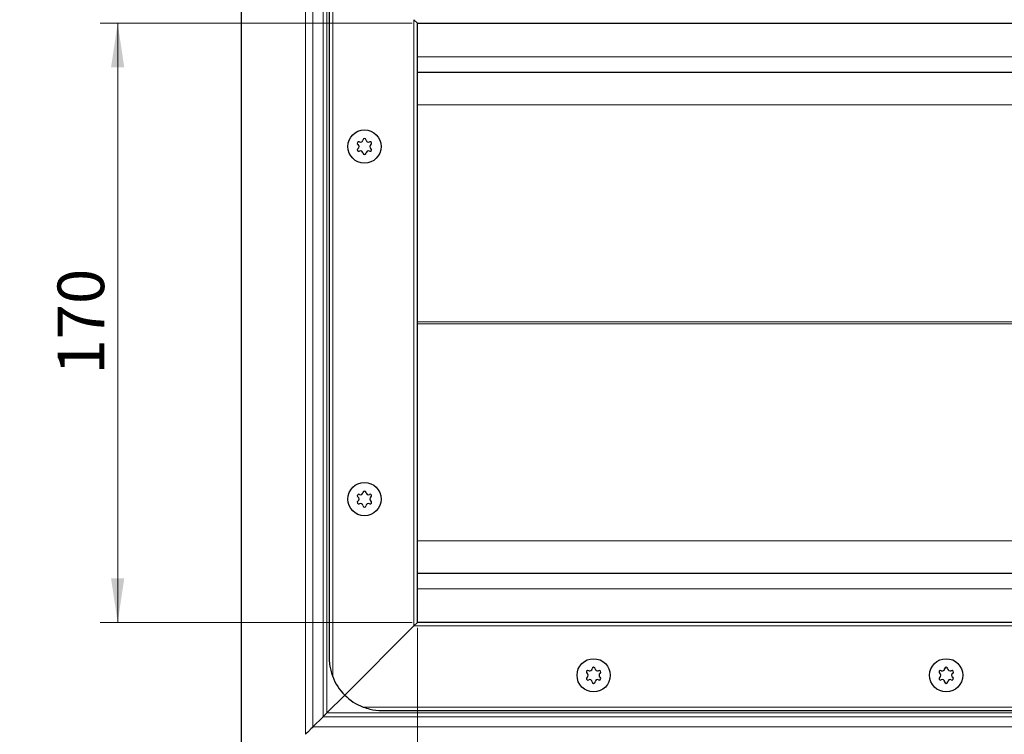
# Model space of a CAD drawing. Units: millimetres. Extents: x 0 to 420, y 0 to 297.
# Drawn here: x 72 to 128, y 121 to 162 of the extents above; entities that cross this region are included whole.
import ezdxf

# ---------------------------------------------------------------- set-up
doc = ezdxf.new("R2010")
doc.units = ezdxf.units.MM
doc.styles.add('SLDTEXTSTYLE0', font='TXT', dxfattribs={"width": 0.605})
doc.dimstyles.new('SLDDIMSTYLE0', dxfattribs={"dimtxt": 2.568319, "dimasz": 2.5, "dimexe": 0, "dimexo": 0.0625, "dimgap": 0.64208, "dimtad": 1, "dimlfac": 5, "dimrnd": 1e-09, "dimzin": 12, "dimdsep": 46, "dimtxsty": 'SLDTEXTSTYLE0', "dimsah": 1, "dimcen": 0.09, "dimadec": 0, "dimazin": 3, "dimtfac": 1, "dimtdec": 3, "dimtofl": 0, "dimtmove": 0, "dimatfit": 3, "dimfxl": 0, "dimfrac": 2, "dimtolj": 1, "dimtzin": 12, "dimarcsym": 0})

# ---------------------------------------------------------------- blocks, each defined once
blk = doc.blocks.new('_D_4')
at = {"color": 7, "linetype": 'Continuous', "lineweight": 0}
for p, q in [((87.453, 171.769), (69.753, 171.769)), ((70.753, 117.769), (70.753, 171.769)), ((87.453, 117.769), (69.753, 117.769))]:
    blk.add_line(p, q, dxfattribs=at)
at = {"color": 7, "linetype": 'Continuous', "lineweight": 18}
for points in [[(70.753, 171.769), (70.378, 169.269), (71.128, 169.269)], [(70.753, 117.769), (71.128, 120.269), (70.378, 120.269)]]:
    blk.add_solid(points, dxfattribs=at)
at = {"color": 7, "linetype": 'Continuous', "lineweight": 18, "insert": (67.342, 141.829), "char_height": 2.6458, "attachment_point": 1, "rotation": 90, "style": 'SLDTEXTSTYLE0'}
blk.add_mtext('270', dxfattribs=at)
blk = doc.blocks.new('_D_5')
at = {"color": 7, "linetype": 'Continuous', "lineweight": 0}
for p, q in [((94.753, 127.469), (94.753, 95.069)), ((194.753, 127.469), (194.753, 95.069)), ((194.753, 96.069), (94.753, 96.069))]:
    blk.add_line(p, q, dxfattribs=at)
at = {"color": 7, "linetype": 'Continuous', "lineweight": 18}
for points in [[(94.753, 96.069), (97.253, 95.694), (97.253, 96.444)], [(194.753, 96.069), (192.253, 96.444), (192.253, 95.694)]]:
    blk.add_solid(points, dxfattribs=at)
at = {"color": 7, "linetype": 'Continuous', "lineweight": 18, "insert": (141.813, 99.48), "char_height": 2.6458, "attachment_point": 1, "style": 'SLDTEXTSTYLE0'}
blk.add_mtext('500', dxfattribs=at)
blk = doc.blocks.new('_D_6')
at = {"color": 7, "linetype": 'Continuous', "lineweight": 0}
for p, q in [((94.453, 161.769), (76.753, 161.769)), ((77.753, 127.769), (77.753, 161.769)), ((94.453, 127.769), (76.753, 127.769))]:
    blk.add_line(p, q, dxfattribs=at)
at = {"color": 7, "linetype": 'Continuous', "lineweight": 18}
for points in [[(77.753, 161.769), (77.378, 159.269), (78.128, 159.269)], [(77.753, 127.769), (78.128, 130.269), (77.378, 130.269)]]:
    blk.add_solid(points, dxfattribs=at)
at = {"color": 7, "linetype": 'Continuous', "lineweight": 18, "insert": (74.342, 141.829), "char_height": 2.6458, "attachment_point": 1, "rotation": 90, "style": 'SLDTEXTSTYLE0'}
blk.add_mtext('170', dxfattribs=at)

msp = doc.modelspace()

# ---------------------------------------------------------------- linework, layer by layer
at = {"color": 7, "linetype": 'Continuous', "lineweight": 25}
for p, q in [((84.7527, 168.7692), (84.7527, 120.7692)), ((89.7527, 163.7692), (89.7527, 125.7692)), ((94.5527, 161.9692), (94.7527, 161.7692)), ((94.7527, 161.7692), (94.5527, 161.9692)), ((94.7527, 161.7692), (194.7527, 161.7692)), ((94.7527, 127.7692), (94.7527, 161.7692)), ((144.7527, 158.9692), (94.7527, 158.9692)), ((94.7527, 130.5692), (144.7527, 130.5692)), ((94.5527, 127.5692), (90.6313, 123.6479)), ((94.7527, 127.7692), (94.5527, 127.5692)), ((94.5527, 127.5692), (94.7527, 127.7692)), ((194.7527, 127.7692), (94.7527, 127.7692)), ((90.6313, 123.6479), (89.6169, 122.6335)), ((89.4048, 122.4213), (88.8284, 121.8449)), ((92.7527, 122.7692), (196.7527, 122.7692))]:
    msp.add_line(p, q, dxfattribs=at)
at = {"color": 8, "linetype": 'Continuous', "lineweight": 18}
for p, q in [((88.4041, 168.1177), (88.4041, 121.4207)), ((88.8284, 167.6935), (88.8284, 121.8449)), ((89.4048, 122.4213), (89.4048, 167.1171)), ((89.6169, 166.9049), (89.6169, 122.6335)), ((89.9527, 164.8462), (89.9527, 124.6922)), ((94.5527, 127.5692), (94.5527, 161.9692)), ((144.7527, 159.8692), (94.7527, 159.8692)), ((135.3912, 157.1435), (94.7527, 157.1435)), ((94.7527, 144.8215), (129.389, 144.8215)), ((129.389, 144.717), (94.7527, 144.717)), ((94.7527, 132.3949), (135.3912, 132.3949)), ((94.7527, 129.6692), (144.7527, 129.6692)), ((194.9527, 127.5692), (94.5527, 127.5692)), ((91.6756, 122.9692), (197.8297, 122.9692)), ((144.7527, 122.4213), (89.4048, 122.4213)), ((89.6169, 122.6335), (144.7527, 122.6335)), ((88.8284, 121.8449), (144.7527, 121.8449))]:
    msp.add_line(p, q, dxfattribs=at)
at = {"color": 7, "linetype": 'Continuous', "lineweight": 25}
for centre in [(91.7527, 154.7692), (91.7527, 134.7692), (104.7527, 124.7692), (124.7527, 124.7692)]:
    msp.add_circle(centre, 0.943, dxfattribs=at)
for centre, radius, start, end in [((91.4331, 154.9537), 0.088, 62.19338, 237.80662), ((91.3169, 154.7692), 0.13, 302.19338, 57.80662), ((91.5348, 155.1466), 0.13, 242.19338, 357.80662), ((91.7527, 155.1382), 0.088, 2.19338, 177.80662), ((91.9705, 155.1466), 0.13, 182.19338, 297.80662), ((92.0722, 154.9537), 0.088, 302.19338, 117.80662), ((92.1884, 154.7692), 0.13, 122.19338, 237.80662), ((91.4331, 154.5847), 0.088, 122.19338, 297.80662), ((91.5348, 154.3919), 0.13, 2.19338, 117.80662), ((91.7527, 154.4002), 0.088, 182.19338, 357.80662), ((91.9705, 154.3919), 0.13, 62.19338, 177.80662), ((92.0722, 154.5847), 0.088, 242.19338, 57.80662), ((91.7527, 135.1382), 0.088, 2.19338, 177.80662), ((91.4331, 134.9537), 0.088, 62.19338, 237.80662), ((91.4331, 134.5847), 0.088, 122.19338, 297.80662), ((91.3169, 134.7692), 0.13, 302.19338, 57.80662), ((91.5348, 135.1466), 0.13, 242.19338, 357.80662), ((91.9705, 135.1466), 0.13, 182.19338, 297.80662), ((92.0722, 134.9537), 0.088, 302.19338, 117.80662), ((92.0722, 134.5847), 0.088, 242.19338, 57.80662), ((92.1884, 134.7692), 0.13, 122.19338, 237.80662), ((91.5348, 134.3919), 0.13, 2.19338, 117.80662), ((91.7527, 134.4002), 0.088, 182.19338, 357.80662), ((91.9705, 134.3919), 0.13, 62.19338, 177.80662), ((104.5348, 125.1466), 0.13, 242.19338, 357.80662), ((104.7527, 125.1382), 0.088, 2.19338, 177.80662), ((104.9705, 125.1466), 0.13, 182.19338, 297.80662), ((124.5348, 125.1466), 0.13, 242.19338, 357.80662), ((124.7527, 125.1382), 0.088, 2.19338, 177.80662), ((124.9705, 125.1466), 0.13, 182.19338, 297.80662), ((92.7527, 125.7692), 3, 201.03947, 225), ((104.4331, 124.9537), 0.088, 62.19338, 237.80662), ((104.4331, 124.5847), 0.088, 122.19338, 297.80662), ((104.3169, 124.7692), 0.13, 302.19338, 57.80662), ((105.0722, 124.9537), 0.088, 302.19338, 117.80662), ((105.0722, 124.5847), 0.088, 242.19338, 57.80662), ((105.1884, 124.7692), 0.13, 122.19338, 237.80662), ((124.4331, 124.9537), 0.088, 62.19338, 237.80662), ((124.4331, 124.5847), 0.088, 122.19338, 297.80662), ((124.3169, 124.7692), 0.13, 302.19338, 57.80662), ((125.0722, 124.9537), 0.088, 302.19338, 117.80662), ((125.0722, 124.5847), 0.088, 242.19338, 57.80662), ((125.1884, 124.7692), 0.13, 122.19338, 237.80662), ((104.5348, 124.3919), 0.13, 2.19338, 117.80662), ((104.7527, 124.4002), 0.088, 182.19338, 357.80662), ((104.9705, 124.3919), 0.13, 62.19338, 177.80662), ((124.5348, 124.3919), 0.13, 2.19338, 117.80662), ((124.7527, 124.4002), 0.088, 182.19338, 357.80662), ((124.9705, 124.3919), 0.13, 62.19338, 177.80662), ((92.7527, 125.7692), 3, 225, 248.96053)]:
    msp.add_arc(centre, radius, start, end, dxfattribs=at)
for points, knots in [([(89.7527, 125.7692), (89.7527, 125.7676), (89.7527, 125.6367), (89.7686, 125.3974), (89.8334, 125.0517), (89.9028, 124.8235), (89.9479, 124.7047), (89.9527, 124.6922)], [0, 0, 0, 0, 0.0043681, 0.361742, 0.66, 0.9641563, 1, 1, 1, 1]), ([(91.6756, 122.9692), (91.8028, 122.9261), (92.1548, 122.8068), (92.5196, 122.7693), (92.7511, 122.7692), (92.7527, 122.7692)], [0, 0, 0, 0, 0.3596384, 0.9956258, 1, 1, 1, 1]), ([(89.4048, 122.4213), (89.4355, 122.4521), (89.4703, 122.4867), (89.5419, 122.5584), (89.5794, 122.5959), (89.6169, 122.6335)], [0, 0, 0, 0, 0.5, 0.5, 1, 1, 1, 1]), ([(88.8284, 121.8449), (88.7976, 121.8142), (88.7651, 121.7818), (88.6975, 121.7144), (88.6623, 121.6791), (88.5541, 121.5708), (88.4793, 121.4958), (88.4041, 121.4207)], [0, 0, 0, 0, 0.25, 0.25, 0.5, 0.5, 1, 1, 1, 1])]:
    msp.add_open_spline(points, degree=3, knots=knots, dxfattribs=at)

# ---------------------------------------------------------------- dimensions: what is measured, and where the dimension line sits
at = {"color": 7, "linetype": 'Continuous', "lineweight": 18}
for base, p1, p2, picture, middle in [((70.7527, 171.7692), (87.7527, 117.7692), (87.7527, 171.7692), '_D_4', (70.7527, 144.7692)), ((77.7527, 161.7692), (94.7527, 127.7692), (94.7527, 161.7692), '_D_6', (77.7527, 144.7692))]:
    dim = msp.add_linear_dim(base=base, p1=p1, p2=p2, angle=90, dimstyle='SLDDIMSTYLE0', dxfattribs=at)
    dim.commit()
    dim.dimension.update_dxf_attribs({"geometry": picture, "text_midpoint": middle, "dimtype": 160})
dim = msp.add_linear_dim(base=(94.7527, 96.0692), p1=(194.7527, 127.7692), p2=(94.7527, 127.7692), dimstyle='SLDDIMSTYLE0', dxfattribs=at)
dim.commit()
dim.dimension.update_dxf_attribs({"geometry": '_D_5', "text_midpoint": (144.7527, 96.0692), "dimtype": 160})

doc.saveas('drawing.dxf')
